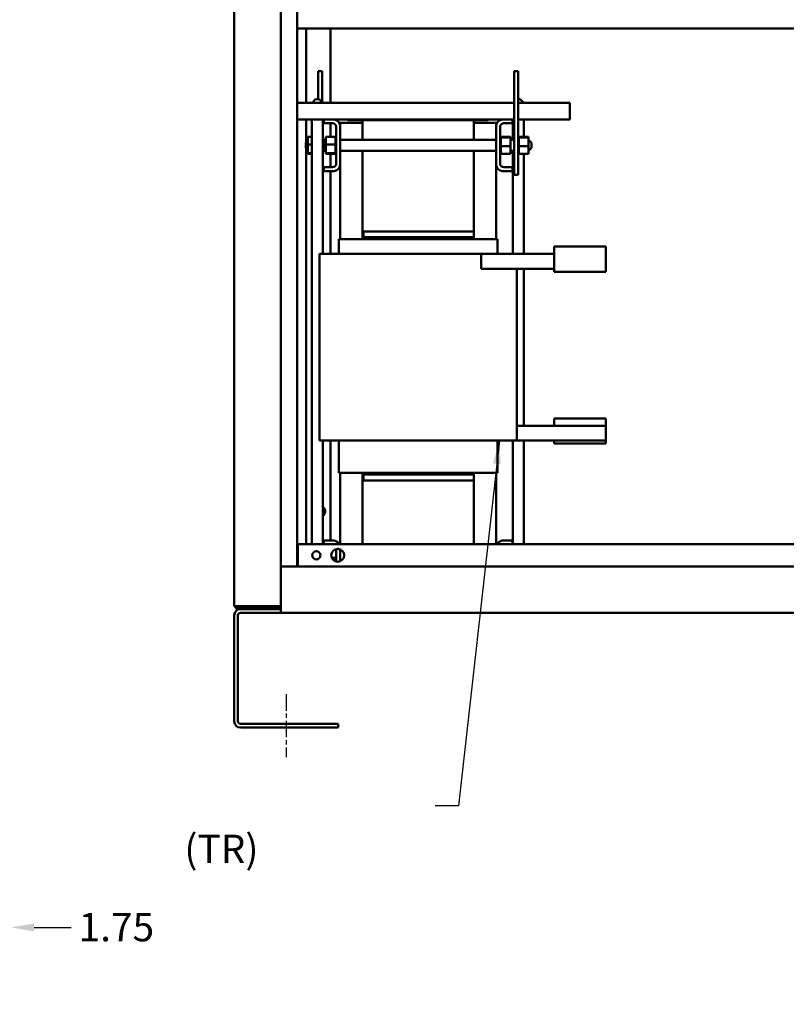
# Model space of a CAD drawing. Units: inches. Extents: x 4 to 172, y 2 to 134.
# Drawn here: x 67 to 93, y 50 to 83 of the extents above; entities that cross this region are included whole.
import ezdxf

# ---------------------------------------------------------------- set-up
doc = ezdxf.new("R2010")
doc.units = ezdxf.units.IN
doc.header["$LTSCALE"] = 8
doc.header["$MEASUREMENT"] = 0
doc.linetypes.add('CHAIN', pattern=[0.7087, 0.4724, -0.0591, 0.1181, -0.0591])
for name, color, linetype, lineweight in [('Centerline (ANSI)', 7, 'Continuous', 25), ('Dimension (ANSI)', 7, 'Continuous', 25), ('Symbol (ANSI)', 7, 'Continuous', 25), ('Visible (ANSI)', 7, 'Continuous', 50)]:
    doc.layers.add(name, color=color, linetype=linetype, lineweight=lineweight)
doc.styles.add('Note Text (ANSI)', font='tahoma.ttf')
doc.dimstyles.new('Default (ANSI)', dxfattribs={"dimscale": 8, "dimtxt": 0.12, "dimasz": 0.098425, "dimexe": 0.125, "dimexo": 0.0625, "dimgap": 0.031496, "dimtad": 0, "dimtih": 1, "dimtoh": 1, "dimrnd": 1e-08, "dimzin": 0, "dimdsep": 46, "dimtxsty": 'Note Text (ANSI)', "dimcen": 0.09, "dimdle": 0.393701, "dimclrd": 256, "dimclre": 256, "dimclrt": 256, "dimadec": 0, "dimazin": 1, "dimtfac": 1, "dimtofl": 0, "dimtmove": 0, "dimatfit": 3, "dimfxl": 1, "dimtolj": 1, "dimtzin": 4, "dimlwd": -1, "dimlwe": -1, "dimarcsym": 0})
doc.dimstyles.new('Default (ANSI)$7', dxfattribs={"dimscale": 8, "dimtxt": 0.12, "dimasz": 0.098425, "dimexe": 0.125, "dimexo": 0.0625, "dimgap": 0.031496, "dimtad": 0, "dimtih": 1, "dimtoh": 1, "dimrnd": 1e-08, "dimzin": 0, "dimdsep": 46, "dimtxsty": 'Note Text (ANSI)', "dimcen": 0.09, "dimdle": 0.393701, "dimclrd": 256, "dimclre": 256, "dimclrt": 256, "dimadec": 0, "dimazin": 1, "dimtfac": 1, "dimtofl": 0, "dimtmove": 0, "dimatfit": 3, "dimfxl": 1, "dimtolj": 1, "dimtzin": 4, "dimlwd": -1, "dimlwe": -1, "dimarcsym": 0})

# ---------------------------------------------------------------- blocks, each defined once
blk = doc.blocks.new('*D42')
at = {"layer": 'Defpoints', "color": 0, "transparency": 16777216}
for p in [(64.883, 52.754), (64.883, 50.16), (66.633, 50.16)]:
    blk.add_point(p, dxfattribs=at)
at = {"layer": 'Dimension (ANSI)', "transparency": 16777216}
for p, q in [((64.883, 50.66), (64.883, 53.754)), ((66.633, 50.66), (66.633, 53.754)), ((64.095, 52.754), (63.308, 52.754)), ((67.42, 52.754), (68.671, 52.754))]:
    blk.add_line(p, q, dxfattribs=at)
for points in [[(64.095, 52.885), (64.095, 52.622), (64.883, 52.754)], [(67.42, 52.885), (67.42, 52.622), (66.633, 52.754)]]:
    blk.add_solid(points, dxfattribs=at)
at = {"layer": 'Dimension (ANSI)', "transparency": 16777216, "insert": (68.923, 53.245), "char_height": 0.96, "attachment_point": 1, "style": 'Note Text (ANSI)'}
blk.add_mtext('\\A1;1.75', dxfattribs=at)

msp = doc.modelspace()

# ---------------------------------------------------------------- linework, layer by layer
at = {"layer": 'Centerline (ANSI)', "linetype": 'CHAIN', "ltscale": 0.14767}
msp.add_line((75.917, 60.623), (75.917, 58.495), dxfattribs=at)
at = {"layer": 'Visible (ANSI)'}
for p, q in [((74.167, 117.343), (74.167, 63.647)), ((75.739, 64.925), (75.739, 117.395)), ((76.292, 117.395), (76.292, 64.932)), ((76.292, 83.075), (76.412, 83.075)), ((112.262, 83.075), (76.412, 83.075)), ((76.595, 80.575), (76.595, 83.075)), ((77.417, 80.575), (77.417, 83.075)), ((77, 81.64), (77.13, 81.64)), ((77, 80.691), (77, 81.64)), ((77.13, 80.596), (77.13, 81.64)), ((83.738, 81.64), (83.608, 81.64)), ((83.608, 81.64), (83.608, 78.14)), ((83.738, 81.64), (83.738, 78.14)), ((83.608, 80.575), (76.292, 80.575)), ((76.91, 80.691), (76.794, 80.575)), ((76.91, 80.691), (77.035, 80.691)), ((77.035, 80.691), (77.151, 80.575)), ((83.608, 80.611), (83.571, 80.575)), ((83.738, 80.691), (83.812, 80.691)), ((85.484, 80.575), (83.738, 80.575)), ((83.812, 80.691), (83.928, 80.575)), ((85.484, 80.283), (85.484, 80.575)), ((85.484, 80.283), (85.484, 80.015)), ((76.292, 80.015), (77.184, 80.015)), ((76.595, 79.239), (76.595, 80.015)), ((76.785, 80.015), (76.785, 65.682)), ((77.16, 80.015), (77.16, 75.475)), ((77.184, 79.881), (77.184, 80.015)), ((77.184, 80.015), (77.536, 80.015)), ((77.48, 79.881), (77.184, 79.881)), ((77.417, 79.429), (77.417, 79.881)), ((77.536, 80.015), (77.983, 80.015)), ((77.61, 78.529), (77.61, 79.751)), ((78.494, 79.895), (77.744, 79.895)), ((77.744, 79.895), (77.744, 79.808)), ((77.744, 79.808), (77.744, 78.472)), ((77.983, 79.985), (77.983, 80.015)), ((77.983, 80.015), (78.483, 80.015)), ((78.483, 79.985), (77.983, 79.985)), ((78.483, 80.015), (78.483, 79.985)), ((82.233, 80.015), (78.483, 80.015)), ((78.483, 79.985), (78.494, 79.985)), ((78.494, 79.327), (78.494, 79.985)), ((78.494, 79.985), (82.244, 79.985)), ((82.233, 79.985), (82.233, 80.015)), ((82.233, 80.015), (82.733, 80.015)), ((82.244, 79.985), (82.244, 79.327)), ((82.733, 79.985), (82.244, 79.985)), ((82.994, 79.895), (82.244, 79.895)), ((82.733, 80.015), (82.733, 79.985)), ((82.733, 80.015), (83.201, 80.015)), ((82.994, 79.895), (82.994, 79.808)), ((82.994, 78.472), (82.994, 79.808)), ((83.128, 79.751), (83.128, 78.529)), ((83.201, 80.015), (83.554, 80.015)), ((83.554, 79.881), (83.258, 79.881)), ((83.554, 80.015), (83.554, 79.881)), ((83.554, 80.015), (83.608, 80.015)), ((83.562, 80.015), (83.562, 79.327)), ((83.738, 80.015), (85.484, 80.015)), ((83.937, 80.015), (83.937, 79.429)), ((76.645, 79.429), (76.785, 79.429)), ((76.645, 79.429), (76.645, 79.165)), ((77.255, 79.429), (77.584, 79.429)), ((77.255, 79.429), (77.255, 79.165)), ((77.584, 79.463), (77.584, 79.459)), ((77.584, 79.463), (77.61, 79.463)), ((77.584, 79.458), (77.584, 79.459)), ((77.584, 79.459), (77.61, 79.459)), ((77.584, 79.458), (77.584, 79.443)), ((77.584, 79.458), (77.61, 79.458)), ((77.584, 79.441), (77.584, 79.443)), ((77.584, 79.443), (77.61, 79.443)), ((77.584, 79.441), (77.584, 79.429)), ((77.584, 79.441), (77.61, 79.441)), ((77.584, 79.415), (77.584, 79.429)), ((77.584, 79.413), (77.584, 79.415)), ((77.584, 79.415), (77.61, 79.415)), ((77.584, 79.413), (77.584, 79.376)), ((77.584, 79.413), (77.61, 79.413)), ((83.154, 79.463), (83.128, 79.463)), ((83.154, 79.463), (83.128, 79.463)), ((83.154, 79.455), (83.128, 79.455)), ((83.154, 79.455), (83.128, 79.455)), ((83.154, 79.435), (83.128, 79.435)), ((83.154, 79.434), (83.128, 79.434)), ((83.154, 79.404), (83.128, 79.404)), ((83.154, 79.402), (83.128, 79.402)), ((83.154, 79.463), (83.154, 79.463)), ((83.154, 79.455), (83.154, 79.463)), ((83.154, 79.455), (83.154, 79.455)), ((83.154, 79.435), (83.154, 79.455)), ((83.154, 79.435), (83.154, 79.434)), ((83.154, 79.408), (83.154, 79.434)), ((83.483, 79.429), (83.154, 79.429)), ((83.154, 79.408), (83.154, 79.404)), ((83.154, 79.404), (83.154, 79.402)), ((83.483, 79.404), (83.154, 79.404)), ((83.154, 79.397), (83.154, 79.402)), ((83.154, 79.397), (83.154, 79.363)), ((83.483, 79.404), (83.483, 79.429)), ((83.483, 79.115), (83.483, 79.404)), ((83.764, 79.463), (83.738, 79.463)), ((83.764, 79.463), (83.738, 79.463)), ((83.764, 79.455), (83.738, 79.455)), ((83.764, 79.455), (83.738, 79.455)), ((83.764, 79.435), (83.738, 79.435)), ((83.764, 79.434), (83.738, 79.434)), ((83.764, 79.404), (83.738, 79.404)), ((83.764, 79.402), (83.738, 79.402)), ((83.764, 79.463), (83.764, 79.463)), ((83.764, 79.455), (83.764, 79.463)), ((83.764, 79.455), (83.764, 79.455)), ((83.764, 79.435), (83.764, 79.455)), ((83.764, 79.435), (83.764, 79.434)), ((83.764, 79.408), (83.764, 79.434)), ((84.093, 79.429), (83.764, 79.429)), ((83.764, 79.408), (83.764, 79.404)), ((83.764, 79.404), (83.764, 79.402)), ((84.093, 79.404), (83.764, 79.404)), ((83.764, 79.397), (83.764, 79.402)), ((83.764, 79.397), (83.764, 79.363)), ((84.093, 79.404), (84.093, 79.429)), ((84.093, 79.115), (84.093, 79.404)), ((76.583, 79.227), (76.645, 79.289)), ((76.583, 79.052), (76.583, 79.227)), ((76.645, 79.165), (76.785, 79.165)), ((76.645, 79.165), (76.645, 78.876)), ((77.16, 79.327), (77.255, 79.327)), ((77.193, 79.227), (77.255, 79.289)), ((77.193, 79.052), (77.193, 79.227)), ((77.255, 79.165), (77.584, 79.165)), ((77.255, 79.165), (77.255, 78.876)), ((77.584, 79.374), (77.584, 79.376)), ((77.584, 79.376), (77.61, 79.376)), ((77.584, 79.374), (77.584, 79.328)), ((77.584, 79.374), (77.61, 79.374)), ((77.584, 79.326), (77.584, 79.328)), ((77.584, 79.328), (77.61, 79.328)), ((77.584, 79.326), (77.584, 79.274)), ((77.584, 79.326), (77.61, 79.326)), ((77.584, 79.271), (77.584, 79.274)), ((77.584, 79.274), (77.61, 79.274)), ((77.584, 79.271), (77.584, 79.214)), ((77.584, 79.271), (77.61, 79.271)), ((77.584, 79.211), (77.584, 79.214)), ((77.584, 79.214), (77.61, 79.214)), ((77.584, 79.211), (77.584, 79.199)), ((77.584, 79.211), (77.61, 79.211)), ((77.584, 79.165), (77.584, 79.199)), ((77.584, 79.152), (77.584, 79.165)), ((77.584, 79.152), (77.584, 79.151)), ((77.584, 79.148), (77.584, 79.151)), ((77.584, 79.151), (77.61, 79.151)), ((77.584, 79.148), (77.584, 79.145)), ((77.584, 79.148), (77.61, 79.148)), ((77.584, 79.11), (77.584, 79.145)), ((77.584, 79.11), (77.584, 79.088)), ((77.584, 79.085), (77.584, 79.088)), ((77.584, 79.088), (77.61, 79.088)), ((77.584, 79.085), (77.584, 79.026)), ((77.584, 79.085), (77.61, 79.085)), ((77.744, 79.327), (82.994, 79.327)), ((83.154, 79.363), (83.128, 79.363)), ((83.154, 79.361), (83.128, 79.361)), ((83.154, 79.313), (83.128, 79.313)), ((83.154, 79.31), (83.128, 79.31)), ((83.154, 79.256), (83.128, 79.256)), ((83.154, 79.254), (83.128, 79.254)), ((83.154, 79.195), (83.128, 79.195)), ((83.154, 79.192), (83.128, 79.192)), ((83.154, 79.132), (83.128, 79.132)), ((83.154, 79.129), (83.128, 79.129)), ((83.154, 79.069), (83.128, 79.069)), ((83.154, 79.066), (83.128, 79.066)), ((83.154, 79.363), (83.154, 79.361)), ((83.154, 79.313), (83.154, 79.361)), ((83.154, 79.313), (83.154, 79.31)), ((83.154, 79.256), (83.154, 79.31)), ((83.154, 79.256), (83.154, 79.254)), ((83.154, 79.195), (83.154, 79.254)), ((83.154, 79.195), (83.154, 79.192)), ((83.154, 79.17), (83.154, 79.192)), ((83.154, 79.17), (83.154, 79.135)), ((83.154, 79.132), (83.154, 79.135)), ((83.154, 79.132), (83.154, 79.129)), ((83.154, 79.128), (83.154, 79.129)), ((83.154, 79.128), (83.154, 79.115)), ((83.154, 79.115), (83.154, 79.081)), ((83.483, 79.115), (83.154, 79.115)), ((83.154, 79.069), (83.154, 79.081)), ((83.154, 79.069), (83.154, 79.066)), ((83.154, 79.009), (83.154, 79.066)), ((83.483, 79.327), (83.608, 79.327)), ((83.483, 78.851), (83.483, 79.115)), ((83.764, 79.363), (83.738, 79.363)), ((83.764, 79.361), (83.738, 79.361)), ((83.764, 79.313), (83.738, 79.313)), ((83.764, 79.31), (83.738, 79.31)), ((83.764, 79.256), (83.738, 79.256)), ((83.764, 79.254), (83.738, 79.254)), ((83.764, 79.195), (83.738, 79.195)), ((83.764, 79.192), (83.738, 79.192)), ((83.764, 79.132), (83.738, 79.132)), ((83.764, 79.129), (83.738, 79.129)), ((83.764, 79.069), (83.738, 79.069)), ((83.764, 79.066), (83.738, 79.066)), ((83.764, 79.363), (83.764, 79.361)), ((83.764, 79.313), (83.764, 79.361)), ((83.764, 79.313), (83.764, 79.31)), ((83.764, 79.256), (83.764, 79.31)), ((83.764, 79.256), (83.764, 79.254)), ((83.764, 79.195), (83.764, 79.254)), ((83.764, 79.195), (83.764, 79.192)), ((83.764, 79.17), (83.764, 79.192)), ((83.764, 79.17), (83.764, 79.135)), ((83.764, 79.132), (83.764, 79.135)), ((83.764, 79.132), (83.764, 79.129)), ((83.764, 79.128), (83.764, 79.129)), ((83.764, 79.128), (83.764, 79.115)), ((83.764, 79.115), (83.764, 79.081)), ((84.093, 79.115), (83.764, 79.115)), ((83.764, 79.069), (83.764, 79.081)), ((83.764, 79.069), (83.764, 79.066)), ((83.764, 79.009), (83.764, 79.066)), ((84.193, 79.227), (84.093, 79.327)), ((84.093, 78.851), (84.093, 79.115)), ((84.193, 79.227), (84.193, 79.052)), ((76.583, 79.052), (76.645, 78.99)), ((76.595, 65.682), (76.595, 79.041)), ((76.645, 78.876), (76.785, 78.876)), ((76.645, 78.876), (76.645, 78.851)), ((76.645, 78.851), (76.785, 78.851)), ((77.16, 78.952), (77.255, 78.952)), ((77.193, 79.052), (77.255, 78.99)), ((77.255, 78.876), (77.584, 78.876)), ((77.255, 78.876), (77.255, 78.851)), ((77.255, 78.851), (77.584, 78.851)), ((77.417, 78.399), (77.417, 78.851)), ((77.584, 79.024), (77.584, 79.026)), ((77.584, 79.026), (77.61, 79.026)), ((77.584, 79.024), (77.584, 78.97)), ((77.584, 79.024), (77.61, 79.024)), ((77.584, 78.967), (77.584, 78.97)), ((77.584, 78.97), (77.61, 78.97)), ((77.584, 78.967), (77.584, 78.919)), ((77.584, 78.967), (77.61, 78.967)), ((77.584, 78.917), (77.584, 78.919)), ((77.584, 78.919), (77.61, 78.919)), ((77.584, 78.917), (77.61, 78.917)), ((77.584, 78.883), (77.584, 78.917)), ((77.584, 78.883), (77.584, 78.877)), ((77.584, 78.876), (77.584, 78.877)), ((77.584, 78.877), (77.61, 78.877)), ((77.584, 78.876), (77.61, 78.876)), ((77.584, 78.872), (77.584, 78.876)), ((77.584, 78.872), (77.584, 78.846)), ((77.584, 78.845), (77.584, 78.846)), ((77.584, 78.846), (77.61, 78.846)), ((77.584, 78.845), (77.584, 78.825)), ((77.584, 78.845), (77.61, 78.845)), ((77.584, 78.825), (77.584, 78.817)), ((77.584, 78.825), (77.584, 78.825)), ((77.584, 78.825), (77.61, 78.825)), ((77.584, 78.825), (77.61, 78.825)), ((77.584, 78.817), (77.584, 78.817)), ((77.584, 78.817), (77.61, 78.817)), ((77.584, 78.817), (77.61, 78.817)), ((77.744, 78.952), (82.994, 78.952)), ((78.494, 76.235), (78.494, 78.952)), ((82.244, 78.952), (82.244, 76.235)), ((83.154, 79.009), (83.128, 79.009)), ((83.154, 79.006), (83.128, 79.006)), ((83.154, 78.954), (83.128, 78.954)), ((83.154, 78.952), (83.128, 78.952)), ((83.154, 78.906), (83.128, 78.906)), ((83.154, 78.904), (83.128, 78.904)), ((83.154, 78.867), (83.128, 78.867)), ((83.154, 78.865), (83.128, 78.865)), ((83.154, 78.839), (83.128, 78.839)), ((83.154, 78.837), (83.128, 78.837)), ((83.154, 78.822), (83.128, 78.822)), ((83.154, 78.821), (83.128, 78.821)), ((83.154, 78.817), (83.128, 78.817)), ((83.154, 79.009), (83.154, 79.006)), ((83.154, 78.954), (83.154, 79.006)), ((83.154, 78.954), (83.154, 78.952)), ((83.154, 78.906), (83.154, 78.952)), ((83.154, 78.906), (83.154, 78.904)), ((83.154, 78.867), (83.154, 78.904)), ((83.154, 78.867), (83.154, 78.865)), ((83.154, 78.865), (83.154, 78.851)), ((83.154, 78.839), (83.154, 78.851)), ((83.483, 78.851), (83.154, 78.851)), ((83.154, 78.839), (83.154, 78.837)), ((83.154, 78.822), (83.154, 78.837)), ((83.154, 78.822), (83.154, 78.821)), ((83.154, 78.817), (83.154, 78.821)), ((83.483, 78.952), (83.608, 78.952)), ((83.562, 78.952), (83.562, 75.475)), ((83.764, 79.009), (83.738, 79.009)), ((83.764, 79.006), (83.738, 79.006)), ((83.764, 78.954), (83.738, 78.954)), ((83.764, 78.952), (83.738, 78.952)), ((83.764, 78.906), (83.738, 78.906)), ((83.764, 78.904), (83.738, 78.904)), ((83.764, 78.867), (83.738, 78.867)), ((83.764, 78.865), (83.738, 78.865)), ((83.764, 78.839), (83.738, 78.839)), ((83.764, 78.837), (83.738, 78.837)), ((83.764, 78.822), (83.738, 78.822)), ((83.764, 78.821), (83.738, 78.821)), ((83.764, 78.817), (83.738, 78.817)), ((83.764, 79.009), (83.764, 79.006)), ((83.764, 78.954), (83.764, 79.006)), ((83.764, 78.954), (83.764, 78.952)), ((83.764, 78.906), (83.764, 78.952)), ((83.764, 78.906), (83.764, 78.904)), ((83.764, 78.867), (83.764, 78.904)), ((83.764, 78.867), (83.764, 78.865)), ((83.764, 78.865), (83.764, 78.851)), ((83.764, 78.839), (83.764, 78.851)), ((84.093, 78.851), (83.764, 78.851)), ((83.764, 78.839), (83.764, 78.837)), ((83.764, 78.822), (83.764, 78.837)), ((83.764, 78.822), (83.764, 78.821)), ((83.764, 78.817), (83.764, 78.821)), ((83.937, 78.851), (83.937, 75.475)), ((84.193, 79.052), (84.093, 78.952)), ((77.184, 78.265), (77.184, 78.399)), ((77.184, 78.399), (77.48, 78.399)), ((77.744, 78.472), (77.744, 75.975)), ((82.994, 78.472), (82.994, 75.975)), ((83.258, 78.399), (83.554, 78.399)), ((83.554, 78.399), (83.554, 78.265)), ((77.536, 78.265), (77.184, 78.265)), ((77.417, 75.475), (77.417, 78.265)), ((83.554, 78.265), (83.201, 78.265)), ((83.738, 78.14), (83.608, 78.14)), ((82.244, 76.235), (78.494, 76.235)), ((78.494, 76.035), (78.494, 76.235)), ((78.524, 76.235), (82.244, 76.235)), ((78.524, 76.235), (78.524, 76.035)), ((82.244, 76.235), (82.244, 76.035)), ((77.694, 75.475), (77.694, 75.975)), ((77.694, 75.975), (77.735, 75.975)), ((78.476, 75.975), (77.735, 75.975)), ((78.476, 75.975), (78.484, 75.975)), ((82.253, 75.975), (78.484, 75.975)), ((82.244, 76.035), (78.494, 76.035)), ((78.494, 75.975), (78.494, 76.035)), ((78.524, 76.035), (82.244, 76.035)), ((82.244, 76.035), (82.244, 75.975)), ((82.253, 75.975), (82.261, 75.975)), ((83.002, 75.975), (82.261, 75.975)), ((83.002, 75.975), (83.044, 75.975)), ((83.044, 75.475), (83.044, 75.975)), ((77.039, 75.475), (77.628, 75.475)), ((77.039, 69.175), (77.039, 75.475)), ((78.369, 75.475), (77.628, 75.475)), ((78.369, 75.475), (78.484, 75.475)), ((82.253, 75.475), (78.484, 75.475)), ((82.253, 75.475), (82.369, 75.475)), ((82.495, 75.475), (82.369, 75.475)), ((82.495, 74.975), (82.495, 75.475)), ((82.495, 75.475), (84.949, 75.475)), ((86.699, 75.725), (84.949, 75.725)), ((84.949, 75.225), (84.949, 75.725)), ((86.699, 75.725), (86.699, 75.225)), ((84.949, 75.225), (84.949, 74.875)), ((86.699, 74.875), (86.699, 75.225)), ((82.495, 74.975), (84.949, 74.975)), ((83.699, 69.175), (83.699, 74.975)), ((83.937, 74.975), (83.937, 69.675)), ((84.949, 74.875), (86.699, 74.875)), ((84.949, 69.925), (84.949, 69.675)), ((86.699, 69.925), (84.949, 69.925)), ((86.699, 69.675), (86.699, 69.925)), ((83.699, 69.675), (84.949, 69.675)), ((86.699, 69.675), (84.949, 69.675)), ((86.699, 69.175), (86.699, 69.675)), ((77.628, 69.175), (77.039, 69.175)), ((77.16, 69.175), (77.16, 65.682)), ((77.417, 65.805), (77.417, 69.175)), ((77.628, 69.175), (78.369, 69.175)), ((77.694, 68.095), (77.694, 69.175)), ((78.484, 69.175), (78.369, 69.175)), ((78.484, 69.175), (82.253, 69.175)), ((82.369, 69.175), (82.253, 69.175)), ((82.369, 69.175), (83.11, 69.175)), ((83.044, 68.095), (83.044, 69.175)), ((83.699, 69.175), (83.11, 69.175)), ((83.562, 69.175), (83.562, 65.682)), ((86.699, 69.175), (83.699, 69.175)), ((83.937, 69.175), (83.937, 65.682)), ((84.949, 69.175), (84.949, 69.075)), ((86.699, 69.075), (86.699, 69.175)), ((86.699, 69.075), (84.949, 69.075)), ((77.735, 68.095), (77.694, 68.095)), ((77.735, 68.095), (78.476, 68.095)), ((77.744, 68.095), (77.744, 65.682)), ((78.484, 68.095), (78.476, 68.095)), ((78.484, 68.095), (82.253, 68.095)), ((78.494, 68.035), (78.494, 68.095)), ((78.494, 68.035), (78.494, 67.835)), ((78.494, 68.035), (82.244, 68.035)), ((78.494, 65.682), (78.494, 67.835)), ((78.494, 67.835), (82.244, 67.835)), ((78.524, 68.035), (82.244, 68.035)), ((78.524, 68.035), (78.524, 67.835)), ((78.524, 67.835), (82.244, 67.835)), ((82.244, 68.095), (82.244, 68.035)), ((82.244, 68.035), (82.244, 67.835)), ((82.244, 67.835), (82.244, 65.682)), ((82.261, 68.095), (82.253, 68.095)), ((82.261, 68.095), (83.002, 68.095)), ((82.994, 68.095), (82.994, 65.682)), ((83.044, 68.095), (83.002, 68.095)), ((77.184, 65.682), (77.184, 65.805)), ((77.184, 65.805), (77.536, 65.805)), ((83.201, 65.805), (83.554, 65.805)), ((83.554, 65.805), (83.554, 65.682)), ((124.022, 65.682), (76.312, 65.682)), ((76.312, 65.682), (76.312, 65.012)), ((77.61, 65.094), (77.61, 65.521)), ((77.744, 65.508), (77.744, 65.107)), ((77.456, 65.219), (77.584, 65.219)), ((77.584, 65.253), (77.584, 65.249)), ((77.584, 65.253), (77.61, 65.253)), ((77.584, 65.248), (77.584, 65.249)), ((77.584, 65.249), (77.61, 65.249)), ((77.584, 65.248), (77.584, 65.233)), ((77.584, 65.248), (77.61, 65.248)), ((77.584, 65.231), (77.584, 65.233)), ((77.584, 65.233), (77.61, 65.233)), ((77.584, 65.231), (77.584, 65.219)), ((77.584, 65.231), (77.61, 65.231)), ((77.584, 65.205), (77.584, 65.219)), ((77.584, 65.203), (77.584, 65.205)), ((77.584, 65.205), (77.61, 65.205)), ((77.584, 65.203), (77.584, 65.166)), ((77.584, 65.203), (77.61, 65.203)), ((77.584, 65.164), (77.584, 65.166)), ((77.584, 65.166), (77.61, 65.166)), ((77.584, 65.164), (77.584, 65.118)), ((77.584, 65.164), (77.61, 65.164)), ((77.584, 65.116), (77.584, 65.118)), ((77.584, 65.118), (77.61, 65.118)), ((77.584, 65.116), (77.584, 65.101)), ((77.584, 65.116), (77.61, 65.116)), ((124.595, 64.932), (75.739, 64.932)), ((75.739, 64.724), (75.739, 64.925)), ((76.312, 65.012), (76.312, 64.932)), ((75.739, 64.724), (75.739, 63.575)), ((74.167, 63.595), (74.167, 63.647)), ((74.167, 63.595), (74.319, 63.595)), ((74.183, 63.577), (74.218, 63.595)), ((75.587, 63.595), (74.319, 63.595)), ((74.319, 63.567), (75.667, 63.567)), ((74.319, 63.495), (74.375, 63.495)), ((75.739, 63.495), (74.375, 63.495)), ((74.715, 63.595), (75.239, 63.595)), ((75.239, 63.595), (75.239, 63.567)), ((75.587, 63.595), (75.739, 63.595)), ((75.667, 63.495), (75.667, 63.567)), ((75.739, 63.495), (75.739, 63.575)), ((75.739, 63.495), (75.739, 63.367)), ((74.167, 63.287), (74.167, 59.703)), ((74.295, 63.287), (74.295, 59.703)), ((75.739, 63.367), (74.375, 63.367)), ((75.739, 63.367), (96.667, 63.367)), ((74.375, 59.623), (77.667, 59.623)), ((74.375, 59.495), (77.667, 59.495)), ((77.667, 59.495), (77.667, 59.623))]:
    msp.add_line(p, q, dxfattribs=at)
for centre, radius in [((76.937, 65.307), 0.141), ((77.656, 65.307), 0.219)]:
    msp.add_circle(centre, radius, dxfattribs=at)
for centre, radius, start, end in [((77.48, 79.751), 0.13, 0, 90), ((77.48, 79.751), 0.27, 12.1015, 77.8985), ((83.258, 79.751), 0.27, 102.1015, 167.8985), ((83.258, 79.751), 0.13, 90, 180), ((77.48, 78.529), 0.13, 270, 0), ((77.48, 78.529), 0.27, 282.1015, 347.8985), ((83.258, 78.529), 0.27, 192.1015, 257.8985), ((83.258, 78.529), 0.13, 180, 270), ((77.042, 66.789), 0.195, 307.3108, 52.6892), ((77.48, 65.541), 0.27, 31.6059, 77.8985), ((83.258, 65.541), 0.27, 102.1015, 148.3941), ((74.375, 63.287), 0.208, 90, 180), ((74.319, 63.647), 0.152, 200.0052, 207.2472), ((74.319, 63.647), 0.152, 207.2472, 270), ((74.319, 63.647), 0.08, 220.5416, 270), ((74.375, 63.287), 0.08, 90, 180), ((74.375, 59.703), 0.208, 180, 270), ((74.375, 59.703), 0.08, 180, 270)]:
    msp.add_arc(centre, radius, start, end, dxfattribs=at)
msp.add_open_spline([(74.479, 63.595), (74.497, 63.586), (74.522, 63.576), (74.547, 63.569), (74.553, 63.567)], degree=3, knots=[0.002196901, 0.002196901, 0.002196901, 0.002196901, 0.003739592, 0.004214728, 0.004214728, 0.004214728, 0.004214728], dxfattribs=at)
msp.add_open_spline([(74.7, 63.595), (74.705, 63.595), (74.71, 63.595), (74.715, 63.595)], degree=3, dxfattribs=at)

# ---------------------------------------------------------------- texts
at = {"layer": 'Symbol (ANSI)', "style": 'Note Text (ANSI)'}
msp.add_text('   (TR)', height=0.96, dxfattribs=at).set_placement((71.605, 54.923))
at = {"layer": 'Symbol (ANSI)', "insert": (80.693, 57.337), "char_height": 0.96, "attachment_point": 3, "style": 'Note Text (ANSI)'}
msp.add_mtext('{ }', dxfattribs=at)

# ---------------------------------------------------------------- dimensions: what is measured, and where the dimension line sits
at = {"layer": 'Dimension (ANSI)'}
dim = msp.add_linear_dim(base=(64.883, 52.754), p1=(66.633, 50.16), p2=(64.883, 50.16), dimstyle='Default (ANSI)', override={"dimgap": 0.031496, "dimtih": 0, "dimtoh": 0, "dimdec": 2, "dimtol": 0, "dimlim": 0, "dimtp": 0, "dimtm": 0, "dimtdec": 2, "dimatfit": 1}, dxfattribs=at)
dim.commit()
dim.dimension.update_dxf_attribs({"geometry": '*D42', "text_midpoint": (70.097, 52.754), "dimtype": 160})

# ---------------------------------------------------------------- leaders
at = {"layer": 'Symbol (ANSI)', "annotation_type": 0, "has_hookline": 1, "hookline_direction": 1, "text_width": 0.413}
msp.add_leader([(83.11, 69.175), (81.732, 56.857), (80.945, 56.857)], dimstyle='Default (ANSI)$7', override={"dimtad": 0}, dxfattribs=at)

doc.saveas('drawing.dxf')
